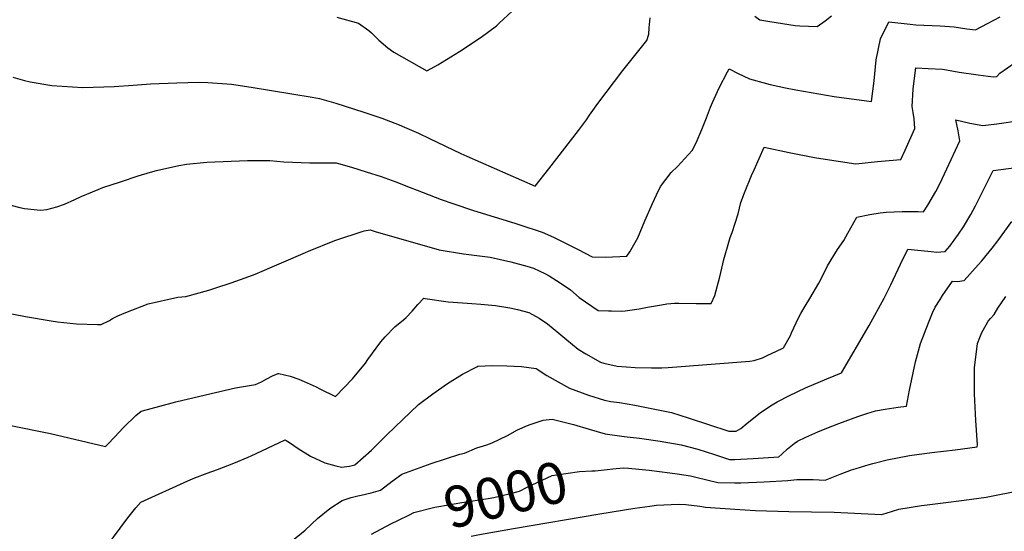
# Model space of a CAD drawing. Units: inches. Extents: x 2556024 to 2561329, y 1510921 to 1514127.
# Drawn here: x 2560141 to 2560829, y 1511646 to 1512004 of the extents above; entities that cross this region are included whole.
import ezdxf
from ezdxf.enums import TextEntityAlignment as Align

# ---------------------------------------------------------------- set-up
doc = ezdxf.new("R2010")
doc.units = ezdxf.units.IN
doc.header["$MEASUREMENT"] = 0
doc.layers.add('tile_2647_36_contour_10ft', color=151, linetype='Continuous')
doc.styles.add('Arial', font='arial.ttf')

msp = doc.modelspace()

# ---------------------------------------------------------------- linework, layer by layer
at = {"layer": 'tile_2647_36_contour_10ft'}
for points, elevation in [([(2560129.39, 1511875.88), (2560140.96, 1511872.84), (2560144.31, 1511872.15), (2560155.44, 1511871.03), (2560159.8, 1511871.56), (2560166.96, 1511873.31), (2560172.21, 1511875.22), (2560179.49, 1511878.54), (2560183.84, 1511880.58), (2560195.65, 1511885.57), (2560198.93, 1511886.8), (2560211.34, 1511890.86), (2560223.77, 1511894.91), (2560232.37, 1511897.65), (2560236.48, 1511898.82), (2560252.12, 1511902.33), (2560257.49, 1511903.24), (2560271.84, 1511904.56), (2560300.14, 1511905.74), (2560315.82, 1511905.75), (2560325.53, 1511904.89), (2560343.82, 1511904.23), (2560361.79, 1511904.14), (2560362.2, 1511904.04), (2560372.81, 1511901.01), (2560383.24, 1511897.86), (2560393.58, 1511894.52), (2560403.78, 1511890.88), (2560414, 1511886.88), (2560418.7, 1511884.96), (2560435.64, 1511878.41), (2560443.73, 1511875.59), (2560458.16, 1511870.66), (2560487.16, 1511861.91), (2560490.56, 1511860.8), (2560506.23, 1511855.62), (2560514.03, 1511852.05), (2560531.42, 1511843.52), (2560541.22, 1511838.25), (2560550.38, 1511838.15), (2560565.46, 1511838.72), (2560567.46, 1511841.92), (2560573.14, 1511851.65), (2560578.01, 1511863.54), (2560583.28, 1511875.6), (2560586.16, 1511881.8), (2560588.81, 1511887.5), (2560596.43, 1511897.28), (2560600.7, 1511901.6), (2560611.03, 1511912.8), (2560613.75, 1511918.1), (2560617.84, 1511927.48), (2560621.04, 1511935.62), (2560623.94, 1511943.14), (2560625.21, 1511946.34), (2560629.99, 1511956.64), (2560635.67, 1511967.66), (2560636.93, 1511969.84), (2560643.23, 1511966.68), (2560646.71, 1511964.86), (2560651.15, 1511962.8), (2560662.99, 1511959.7), (2560665.68, 1511959.02), (2560676.43, 1511956.64), (2560683.62, 1511955.14), (2560710.42, 1511950.5), (2560736.47, 1511947), (2560738.3, 1511961.56), (2560739.8, 1511976.13), (2560742.79, 1511990.94), (2560748.52, 1512002.63), (2560763.37, 1512001.11), (2560767.47, 1512000.72), (2560784.5, 1511999.84), (2560794.34, 1511999.18), (2560803.15, 1511997.86), (2560809.16, 1511997.08), (2560817.52, 1512001.46), (2560826.36, 1512006.3)], 8950), ([(2560362.68, 1512006.1), (2560377.8, 1512001.79), (2560385, 1511996.74), (2560386.78, 1511995), (2560389.13, 1511992.66), (2560392.03, 1511990.02), (2560398.38, 1511984.52), (2560402.54, 1511981.45), (2560425.46, 1511968.44), (2560428.59, 1511970.05), (2560433.15, 1511972.6), (2560448.31, 1511982.07), (2560463.46, 1511991.99), (2560474.18, 1512000.05), (2560476.02, 1512001.7), (2560485.28, 1512010.18)], 8930), ([(2560654.99, 1512006.76), (2560658.38, 1512004.22), (2560665.4, 1512002.92), (2560683.02, 1512000.08), (2560686.34, 1511999.87), (2560698.55, 1511999.48), (2560704.05, 1512003.53), (2560708.47, 1512006.92)], 8940), ([(2560135.99, 1511964.01), (2560144.18, 1511961.62), (2560148.12, 1511960.8), (2560163.38, 1511958.2), (2560185.04, 1511956.74), (2560206.86, 1511957.56), (2560220.31, 1511958.4), (2560232.39, 1511959.44), (2560250.8, 1511960.08), (2560266.25, 1511960.45), (2560272.4, 1511960.22), (2560285.75, 1511959.42), (2560288.88, 1511959.04), (2560302.75, 1511957.15), (2560345.46, 1511950.13), (2560350.5, 1511949.04), (2560353.81, 1511948.29), (2560362.03, 1511945.8), (2560381.49, 1511939.59), (2560394, 1511935.39), (2560406.18, 1511930.74), (2560410.01, 1511929.16), (2560419.63, 1511924.86), (2560427.42, 1511921.22), (2560449.24, 1511910.58), (2560453.42, 1511908.7), (2560501.37, 1511887.83), (2560510.94, 1511899.84), (2560531.64, 1511926.77), (2560537.22, 1511934.17), (2560539.38, 1511937.53), (2560545.17, 1511945.73), (2560562.55, 1511968.68), (2560579.34, 1511989.71), (2560580.7, 1511994.1), (2560581.09, 1511998.44), (2560581.73, 1512005.48)], 8940), ([(2560126.86, 1511800.23), (2560145.05, 1511796.6), (2560163, 1511793.58), (2560167.28, 1511793), (2560180.67, 1511791.56), (2560195.36, 1511790.97), (2560197.91, 1511790.97), (2560203.72, 1511793.78), (2560205.8, 1511795.2), (2560209.4, 1511797), (2560215.03, 1511799.53), (2560230.81, 1511805.58), (2560251.41, 1511810.08), (2560257.07, 1511810.61), (2560273.08, 1511815.14), (2560278.02, 1511816.63), (2560288.67, 1511820.11), (2560298.64, 1511823.73), (2560305.5, 1511826.3), (2560340.62, 1511841.36), (2560342.72, 1511842.39), (2560361.25, 1511849.72), (2560381.68, 1511856.54), (2560386, 1511857.14), (2560390.09, 1511855.81), (2560399.18, 1511853.18), (2560434.24, 1511843.17), (2560451.13, 1511840.44), (2560469.88, 1511838.07), (2560484.33, 1511834.8), (2560495.5, 1511831.79), (2560500.18, 1511830.34), (2560507.96, 1511826.73), (2560511.19, 1511825.03), (2560518.82, 1511820.14), (2560526.04, 1511815.3), (2560532.17, 1511809.98), (2560545.39, 1511800.93), (2560552.58, 1511800.58), (2560554.59, 1511800.49), (2560561.84, 1511800.47), (2560564.29, 1511800.49), (2560573.9, 1511801.91), (2560579.74, 1511803.06), (2560589.64, 1511804.86), (2560593.41, 1511805.41), (2560596.19, 1511805.77), (2560598.6, 1511805.88), (2560601.83, 1511805.9), (2560613.84, 1511805.69), (2560624.37, 1511805.64), (2560626.9, 1511811.23), (2560630.42, 1511824.27), (2560633.3, 1511836.52), (2560636.64, 1511848.67), (2560637.71, 1511851.97), (2560639.11, 1511855.49), (2560643.2, 1511868.35), (2560644.98, 1511876.44), (2560647.65, 1511883.06), (2560652.66, 1511895.21), (2560654.41, 1511899.29), (2560661.39, 1511915.13), (2560678.96, 1511911.24), (2560696.55, 1511907.81), (2560704.06, 1511906.57), (2560714.72, 1511904.99), (2560725.45, 1511903.51), (2560740.66, 1511904.93), (2560756.87, 1511906.49), (2560760.07, 1511912.88), (2560766.79, 1511928.05), (2560766.26, 1511934.85), (2560765.58, 1511939.29), (2560764.88, 1511943.43), (2560765.65, 1511955.64), (2560765.85, 1511957.64), (2560767.34, 1511970.51), (2560776.1, 1511970.1), (2560785.98, 1511969.6), (2560788.85, 1511969.11), (2560797.78, 1511967.59), (2560810.92, 1511965.64), (2560821.49, 1511964.35), (2560823.96, 1511964.53), (2560826.09, 1511966.72), (2560847.55, 1511981.87)], 8960), ([(2560133.44, 1511720.65), (2560162.39, 1511714.78), (2560200.92, 1511705.6), (2560202.59, 1511707.37), (2560207.23, 1511712.31), (2560213.53, 1511718.96), (2560222.13, 1511727.32), (2560225.85, 1511730.35), (2560230.24, 1511731.67), (2560250.11, 1511736.87), (2560270.83, 1511741.83), (2560291.75, 1511746.74), (2560305.83, 1511748.99), (2560309.84, 1511750.87), (2560313.68, 1511753.09), (2560317.6, 1511755.16), (2560321.51, 1511756.76), (2560322.15, 1511756.76), (2560330.04, 1511754.8), (2560336.01, 1511752.78), (2560339.75, 1511751.16), (2560348.07, 1511747.39), (2560350.67, 1511746.06), (2560361.75, 1511740.75), (2560373.46, 1511752.94), (2560382.63, 1511763.89), (2560384.37, 1511766.54), (2560393.29, 1511778.97), (2560396.46, 1511782.34), (2560403.19, 1511789.48), (2560409.22, 1511794.33), (2560411.01, 1511795.94), (2560415.19, 1511800.41), (2560419.25, 1511805.02), (2560423.41, 1511809.52), (2560424.32, 1511809.27), (2560440.45, 1511806.98), (2560443.94, 1511806.65), (2560457, 1511805.69), (2560463.21, 1511805.35), (2560473.44, 1511804.22), (2560483.53, 1511802.75), (2560488.94, 1511801.43), (2560496.9, 1511799.48), (2560504.05, 1511795.56), (2560509.94, 1511791.59), (2560517.93, 1511784.91), (2560523.42, 1511780.3), (2560531.26, 1511773.78), (2560536.7, 1511770.49), (2560547.08, 1511764.75), (2560549.28, 1511764.04), (2560558.55, 1511761.84), (2560571.31, 1511760.95), (2560582.73, 1511760.76), (2560589.77, 1511760.81), (2560594.21, 1511760.95), (2560651.49, 1511765.38), (2560654.39, 1511765.76), (2560660.32, 1511767.75), (2560664.07, 1511769.49), (2560669.5, 1511772.04), (2560674.86, 1511774.62), (2560679.71, 1511783.38), (2560680.54, 1511785.27), (2560685.52, 1511795.71), (2560687.03, 1511798.79), (2560689.98, 1511803.9), (2560693.3, 1511809.26), (2560699.61, 1511820.05), (2560701, 1511822.6), (2560705.69, 1511831.99), (2560712.79, 1511843.52), (2560717.14, 1511849.77), (2560719.95, 1511854.82), (2560726.11, 1511866.22), (2560735.25, 1511868.07), (2560742.45, 1511869.04), (2560746.67, 1511869.56), (2560752.35, 1511869.8), (2560757.94, 1511870.03), (2560769.14, 1511870.02), (2560772.74, 1511869.93), (2560775.9, 1511874.57), (2560781.31, 1511883.98), (2560784.11, 1511889.33), (2560789.06, 1511899.88), (2560798.1, 1511919.52), (2560797.01, 1511926.48), (2560795.42, 1511934.13), (2560805.26, 1511931.95), (2560814.39, 1511930.19), (2560823.98, 1511931.46), (2560840.17, 1511933.8)], 8970), ([(2560195.78, 1511627.77), (2560216.55, 1511655.8), (2560222.03, 1511662.9), (2560225.64, 1511666.78), (2560258.45, 1511681.57), (2560263.41, 1511683.72), (2560272.06, 1511687.14), (2560279.23, 1511689.52), (2560290.69, 1511693.92), (2560300.52, 1511698.22), (2560302.63, 1511699.14), (2560326.01, 1511710.23), (2560326.33, 1511710.33), (2560327.29, 1511709.95), (2560329.57, 1511708.54), (2560335.51, 1511704.29), (2560344.27, 1511698.87), (2560354.12, 1511694.28), (2560361.87, 1511692.22), (2560365.99, 1511691.21), (2560371.55, 1511691.97), (2560375.29, 1511692.79), (2560386.93, 1511703.04), (2560397.54, 1511713.9), (2560419.63, 1511735.11), (2560429.79, 1511742.64), (2560440.06, 1511749.8), (2560450.55, 1511756.24), (2560460.58, 1511761.48), (2560461.25, 1511761.82), (2560461.5, 1511761.93), (2560471.29, 1511762.4), (2560481.44, 1511762.23), (2560491.64, 1511761.69), (2560501.94, 1511760.35), (2560509.43, 1511755.44), (2560525.21, 1511746.38), (2560538.67, 1511741.56), (2560549.75, 1511738.07), (2560554.23, 1511737.27), (2560560.34, 1511736.44), (2560570.93, 1511734.54), (2560596.54, 1511729.42), (2560608.28, 1511725.85), (2560636.63, 1511716.37), (2560641.86, 1511716.5), (2560645.19, 1511718.29), (2560649.51, 1511722.05), (2560658.53, 1511729.26), (2560665.19, 1511733.71), (2560667.09, 1511734.95), (2560670.45, 1511736.98), (2560679.22, 1511741.38), (2560690.37, 1511746.62), (2560705.14, 1511753), (2560715.53, 1511757.23), (2560734.82, 1511790.25), (2560745.24, 1511809.42), (2560749.95, 1511818.84), (2560756.73, 1511833.29), (2560761.96, 1511843.82), (2560778.12, 1511842.06), (2560782.19, 1511841.67), (2560784.82, 1511841.77), (2560788, 1511842.05), (2560791.12, 1511845.74), (2560797.18, 1511854.31), (2560800.69, 1511859.34), (2560805.79, 1511868.07), (2560809.12, 1511874.11), (2560813.74, 1511883.34), (2560821.58, 1511898.78), (2560837.59, 1511900.95)], 8980), ([(2560331.74, 1511639.96), (2560340.48, 1511647.14), (2560349.07, 1511655.28), (2560357.74, 1511662.35), (2560366.37, 1511667.97), (2560366.37, 1511667.97), (2560372.59, 1511670.09), (2560377.38, 1511671.24), (2560379.61, 1511671.71), (2560386.63, 1511673.31), (2560393.26, 1511675.17), (2560401.27, 1511681.5), (2560408.04, 1511686.36), (2560428.58, 1511693.73), (2560448.71, 1511700.22), (2560451.79, 1511701.07), (2560460.55, 1511704.81), (2560467.52, 1511706.86), (2560471.12, 1511708.34), (2560476.7, 1511710.88), (2560481.95, 1511713.45), (2560488.83, 1511717.31), (2560495.91, 1511720.33), (2560497.83, 1511721.04), (2560506.81, 1511724.17), (2560513.26, 1511724.77), (2560528.03, 1511721.11), (2560539.11, 1511717.88), (2560550.18, 1511714.65), (2560563.43, 1511712.73), (2560574.18, 1511711.52), (2560588.73, 1511709.35), (2560603.34, 1511706.94), (2560614.95, 1511703.77), (2560626.72, 1511700.09), (2560637.25, 1511696.64), (2560640.88, 1511696.71), (2560653.6, 1511697.3), (2560671.63, 1511698.55), (2560673.73, 1511700.44), (2560677.71, 1511704.06), (2560682.34, 1511707.85), (2560684.67, 1511709.51), (2560690.53, 1511712.25), (2560699.02, 1511715.92), (2560705.22, 1511718.5), (2560713.68, 1511721.75), (2560726.92, 1511726.59), (2560733.16, 1511728.72), (2560739.28, 1511730.68), (2560745.96, 1511731.75), (2560755.1, 1511733.2), (2560760.85, 1511733.98), (2560762.9, 1511745.13), (2560767.28, 1511764.82), (2560770.73, 1511777.74), (2560776.38, 1511792.09), (2560779.21, 1511799.1), (2560781.06, 1511803.06), (2560784.39, 1511808.59), (2560786.17, 1511811.21), (2560793.19, 1511821.24), (2560796.62, 1511821.06), (2560801.13, 1511821.72), (2560811.12, 1511832.74), (2560813.55, 1511835.67), (2560820.74, 1511844.32), (2560824.74, 1511849.44), (2560834.54, 1511863.05)], 8990), ([(2560555.68, 1511690), (2560562.82, 1511690.84), (2560566.65, 1511690.52), (2560580.97, 1511689.06), (2560595.4, 1511687.26), (2560600.54, 1511686.54), (2560609.91, 1511685.22), (2560613.52, 1511684.27), (2560629.03, 1511680.41), (2560640.98, 1511680.35), (2560645.02, 1511680.36), (2560661.3, 1511680.9), (2560677.85, 1511681.96), (2560684.23, 1511682.52), (2560695.67, 1511682.61), (2560703.98, 1511682.23), (2560714.56, 1511686.45), (2560722.44, 1511689.3), (2560725.63, 1511690.36), (2560734.83, 1511693.21), (2560737.33, 1511693.89), (2560747.39, 1511696.44), (2560763.12, 1511699.36), (2560778.53, 1511701.45), (2560794.91, 1511703.37), (2560810.43, 1511705.38), (2560810.5, 1511706.8), (2560809.34, 1511723.93), (2560808.41, 1511742.49), (2560808.39, 1511760.64), (2560810.53, 1511777.84), (2560812.15, 1511781.87), (2560813.7, 1511785.34), (2560816.57, 1511790.86), (2560818.1, 1511793.28), (2560819.6, 1511795.12), (2560822.13, 1511798.12), (2560824.89, 1511802.42), (2560830.28, 1511810.67)], 9000), ([(2560405.66, 1511654.1), (2560413.34, 1511657.94), (2560416.37, 1511659.42), (2560431.22, 1511663.14), (2560433.9, 1511663.72), (2560449.92, 1511666.54), (2560468.34, 1511669.36), (2560472.39, 1511670.04), (2560483.99, 1511672.87), (2560490.39, 1511674.54), (2560495.61, 1511677.24), (2560513.18, 1511685.36), (2560532.4, 1511688.26), (2560540.98, 1511688.67), (2560543.13, 1511688.69), (2560551.69, 1511689.54), (2560555.68, 1511690)], 9000), ([(2560456.6, 1511643.04), (2560462.32, 1511644.11), (2560486.03, 1511648.39), (2560546.44, 1511658.63), (2560570.96, 1511662.66), (2560581.51, 1511664.05), (2560586.17, 1511664.54), (2560601.54, 1511665.27), (2560606.7, 1511665.15), (2560616.33, 1511663.98), (2560620.31, 1511663.18), (2560644.48, 1511661.6), (2560655.27, 1511660.98), (2560678.58, 1511660.2), (2560710.35, 1511659.69), (2560743.41, 1511658.02), (2560746.71, 1511659.03), (2560755.6, 1511661.78), (2560771.42, 1511664.33), (2560773.57, 1511664.63), (2560786.55, 1511666.25), (2560801.21, 1511668.17), (2560816.53, 1511670.18), (2560841.39, 1511675.13)], 9010), ([(2560386.97, 1511644.27), (2560400.47, 1511651.5), (2560405.66, 1511654.1)], 9000)]:
    msp.add_lwpolyline(points, dxfattribs=dict(at, elevation=elevation))

# ---------------------------------------------------------------- texts
at = {"color": 18, "style": 'Arial'}
msp.add_text('9000', height=28.8, rotation=13.69007, dxfattribs=at).set_placement((2560480.67, 1511672.06), align=Align.MIDDLE_CENTER)

doc.saveas('drawing.dxf')
